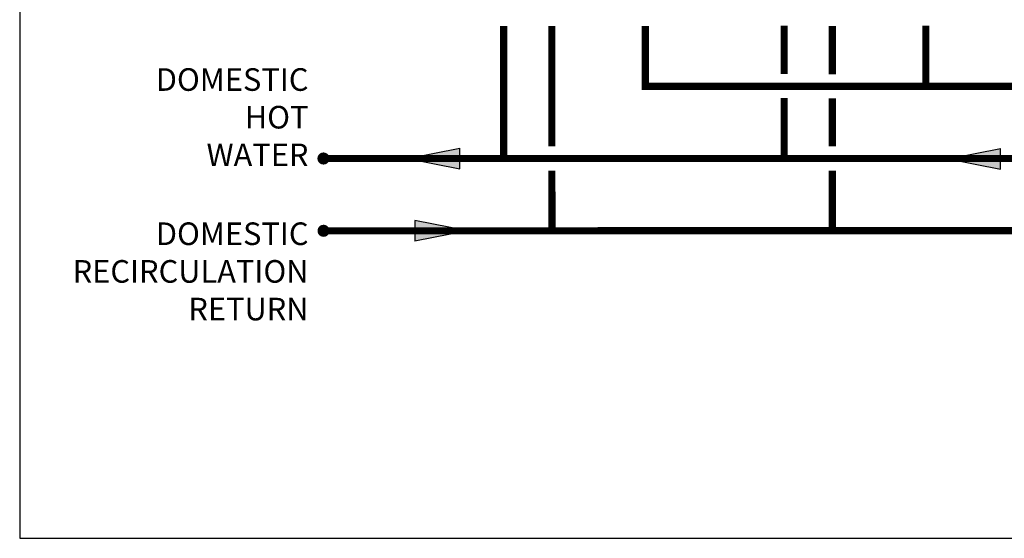
# Model space of a CAD drawing. Units: inches. Extents: x -130 to 193, y -36 to 182.
# Drawn here: x -130 to -48, y -36 to 7 of the extents above; entities that cross this region are included whole.
import ezdxf

# ---------------------------------------------------------------- set-up
doc = ezdxf.new("R2010")
doc.units = ezdxf.units.IN
doc.header["$MEASUREMENT"] = 0
doc.layers.add('Text', color=2, linetype='Continuous')
doc.styles.add('ROMANS', font='romans.shx')

# ---------------------------------------------------------------- blocks, each defined once
blk = doc.blocks.new('flow')
at = {"color": 2}
for p, q in [((0, 0), (0.1813, 0.0356)), ((0.1813, -0.0356), (0.1813, 0.0356)), ((0, 0), (0.1813, -0.0356))]:
    blk.add_line(p, q, dxfattribs=at)
blk.add_solid([(0, 0), (0.1813, 0.0356), (0.1813, -0.0356)], dxfattribs=at)

msp = doc.modelspace()

# ---------------------------------------------------------------- linework, layer by layer
at = {"const_width": 0.6}
for points in [[(-89.305, -4.257), (-89.311, 6.747)], [(-85.312, 6.743), (-85.312, -3.257)], [(-77.55, 6.743), (-77.55, 1.731), (164.961, 1.776)], [(-66.025, 6.758), (-66.025, 2.753)], [(-62.025, 6.743), (-62.025, 2.738)], [(-54.263, 6.777), (-54.263, 1.777)], [(143.558, 0.751), (143.558, -4.259), (-104.276, -4.257)], [(-104.271, -10.257), (147.558, -10.224), (147.558, 0.734)], [(-66.025, -4.257), (-66.025, 0.754)], [(-62.025, 0.738), (-62.025, -3.257)], [(-85.312, -5.257), (-85.307, -10.257)], [(-62.025, -5.257), (-62.02, -10.257)]]:
    msp.add_lwpolyline(points, dxfattribs=at)
at = {"const_width": 0.5}
for points in [[(-104.526, -4.257, 1), (-104.026, -4.257, 1)], [(-104.521, -10.257, 1), (-104.021, -10.257, 1)]]:
    msp.add_lwpolyline(points, format="xyb", close=True, dxfattribs=at)
at = {"layer": 'Defpoints'}
msp.add_lwpolyline([(-129.5, -35.77), (193, -35.77), (193, 182.499), (-129.5, 182.499)], close=True, dxfattribs=at)

# ---------------------------------------------------------------- block references
at = {"xscale": 24, "yscale": 24, "zscale": 24}
for p in [(-97.311, -4.257), (-52.409, -4.288)]:
    msp.add_blockref('flow', p, dxfattribs=at)
at = {"xscale": 24, "yscale": 24, "zscale": 24, "rotation": 180}
msp.add_blockref('flow', (-92.327, -10.249), dxfattribs=at)

# ---------------------------------------------------------------- texts
at = {"layer": 'Text', "char_height": 1.875, "attachment_point": 3, "style": 'ROMANS'}
for s, insert, width in [('DOMESTIC HOT WATER', (-105.521, 3.233), 13.51437), ('DOMESTIC RECIRCULATION RETURN', (-105.516, -9.561), 10.72812)]:
    msp.add_mtext(s, dxfattribs=dict(at, insert=insert, width=width))

doc.saveas('drawing.dxf')
